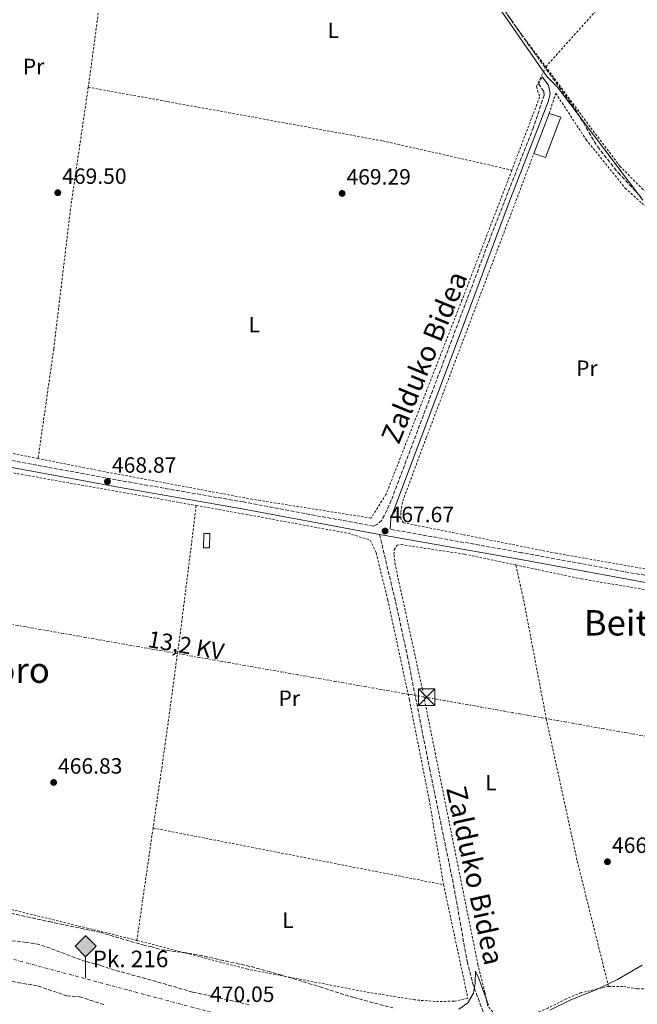
# Model space of a CAD drawing. Units: metres. Extents: x 579890 to 583318, y 4752032 to 4754384.
# Drawn here: x 582228 to 582508, y 4752847 to 4753293 of the extents above; entities that cross this region are included whole.
import ezdxf
from ezdxf.enums import TextEntityAlignment as Align

# ---------------------------------------------------------------- set-up
doc = ezdxf.new("R2010")
doc.units = ezdxf.units.M
doc.header["$MEASUREMENT"] = 0
for name, pattern in [('DGN Style 2', [1.7399219301090239, 1.043953158065414, -0.6959687720436097]), ('DGN Style 3', [2.435890702152634, 1.739921930109024, -0.6959687720436097]), ('DGN Style 4', [2.7856150101045474, 1.391937544087219, -0.6959687720436097, 0.001739921930109024, -0.6959687720436097]), ('DGN Style 7', [3.4798438602180486, 1.565929737098122, -0.6959687720436097, 0.5219765790327072, -0.6959687720436097])]:
    doc.linetypes.add(name, pattern=pattern)
for name, color, linetype, lineweight in [('Camino', 7, 'DGN Style 3', 0), ('Caseta-cabaña', 1, 'Continuous', 0), ('Chamizo-cobertizo', 1, 'Continuous', 0), ('Cota de punto acotado terreno', 7, 'Continuous', 0), ('Curva de nivel intermedia', 30, 'Continuous', 0), ('Estanque', 4, 'Continuous', 0), ('Etiqueta de uso rústico', 92, 'Continuous', 0), ('Ferrocarril vía ancha', 7, 'DGN Style 4', 0), ('Hito kilométrico ferrocarril', 7, 'Continuous', 0), ('Invernadero', 7, 'Continuous', 0), ('Límite de municipio', 7, 'Continuous', 0), ('Línea eléctrica', 6, 'DGN Style 7', 0), ('Margen derecho', 7, 'Continuous', 0), ('Punto acotado terreno (símbolo)', 7, 'Continuous', 0), ('Senda', 7, 'DGN Style 3', 0), ('Tela metálica o alambrada', 7, 'DGN Style 2', 0), ('Tensión línea eléctrica', 7, 'Continuous', 0), ('Texto de Punto Kilométrico Ferrocarril', 7, 'Continuous', 0), ('Texto de rotulación de espacio menor sin especificar', 7, 'Continuous', 0), ('Texto de Área (paraje) menor', 7, 'Continuous', 0), ('Torre eléctrica', 7, 'Continuous', 0), ('Transformador', 7, 'Continuous', 0), ('Vaguada', 142, 'DGN Style 3', 13), ('Zona arbolada', 92, 'DGN Style 3', 0)]:
    doc.layers.add(name, color=color, linetype=linetype, lineweight=lineweight)
doc.styles.add('Style-Arial', font='arial.ttf')

# ---------------------------------------------------------------- blocks, each defined once
blk = doc.blocks.new('5PATER')
at = {"layer": 'Estanque', "linetype": 'Continuous', "lineweight": 0}
h = blk.add_hatch(color=51, dxfattribs=at)
edge = h.paths.add_edge_path()
edge.add_ellipse((0, 0), major_axis=(-0.1095731443231308, -0.1110710700762829), ratio=0.9994222409660317, start_angle=0, end_angle=360)
blk = doc.blocks.new('5TME')
at = {"layer": 'Transformador', "color": 7, "linetype": 'Continuous', "lineweight": 0}
for p, q in [((-0.375, 0.375), (0.375, -0.375)), ((0.3723, 0.3776), (-0.3716, -0.3784))]:
    blk.add_line(p, q, dxfattribs=at)
at = {"layer": 'Transformador', "color": 7, "linetype": 'Continuous', "lineweight": 0, "flags": 128}
blk.add_lwpolyline([(-0.375, -0.375), (0.375, -0.375), (0.375, 0.375), (-0.375, 0.375), (-0.3716, -0.3784)], dxfattribs=at)
blk = doc.blocks.new('5HITFE')
at = {"layer": 'Invernadero', "linetype": 'Continuous', "lineweight": 0}
blk.add_hatch(color=2, dxfattribs=at).paths.add_polyline_path([(0, 0.9550000000000001), (-0.475, 1.43), (0, 1.905), (0.005, 1.91), (0.475, 1.43)])
at = {"layer": 'Invernadero', "color": 4, "linetype": 'Continuous', "lineweight": 0}
blk.add_line((0, 0.9550000000000001), (-0.475, 1.43), dxfattribs=at)
at = {"layer": 'Invernadero', "color": 7, "linetype": 'Continuous', "lineweight": 0}
blk.add_line((0, 0.9550000000000001), (0, 0), dxfattribs=at)
at = {"layer": 'Invernadero', "color": 7, "linetype": 'Continuous', "lineweight": 0, "flags": 128}
blk.add_lwpolyline([(0, 0.9550000000000001), (0.475, 1.43), (0.005, 1.91), (0, 1.905), (-0.475, 1.43), (0, 0.9550000000000001)], close=True, dxfattribs=at)

msp = doc.modelspace()

# ---------------------------------------------------------------- linework, layer by layer
at = {"layer": 'Camino', "color": 7, "linetype": 'DGN Style 3', "lineweight": 0}
for points in [[(582464.5199999983, 4753266.810000002, 469.3999999999942), (582462.9200000024, 4753263.609999999, 469.4900000000054), (582465.239999998, 4753260.170000001, 469.7299999999959), (582465.4400000015, 4753258.49, 469.7899999999937), (582460.5300000008, 4753243.820000002, 469.5), (582440.8000000007, 4753193.220000001, 469.2500000000001), (582396.2100000011, 4753074.900000001, 467.8999999999943), (582394.2399999975, 4753070.330000001, 467.9600000000065), (582391.8799999994, 4753065.86, 468.0200000000042), (582389.719999998, 4753063.940000001, 467.929999999993), (582388.1700000013, 4753063.150000001, 467.5700000000071), (582329.1999999982, 4753074.15, 468.4700000000012), (582274.0000000005, 4753083.730000001, 468.9700000000012), (582207.6400000001, 4753096.050000001, 469.0500000000029)], [(582929.7199999976, 4753182.09, 464.9600000000065), (582926.9599999995, 4753183.59, 464.9600000000065), (582910.3200000006, 4753152.960000001, 465.0099999999949), (582907.4899999987, 4753149.430000002, 464.9400000000024), (582899.9400000006, 4753142.810000001, 464.8899999999995), (582876.4399999998, 4753124.310000001, 464.9600000000065), (582825.6299999974, 4753086.41, 465.4199999999983), (582773.4400000004, 4753046.960000002, 465.6000000000058), (582729.0799999988, 4753014.699999999, 465.6799999999931), (582724.5799999972, 4753011.690000001, 465.8699999999955), (582719.1999999993, 4753008.65, 466.0800000000018), (582713.6000000002, 4753006.850000001, 466.0800000000018), (582708.6700000016, 4753006.040000002, 466.1600000000035), (582700.4899999986, 4753006.42, 466.1600000000035), (582679.6900000003, 4753009.480000001, 466.2100000000063), (582655.2499999986, 4753014.540000003, 466.0399999999938), (582609.2399999973, 4753022.850000001, 466.0099999999948), (582455.4300000002, 4753051.130000001, 467.2200000000012), (582395.7100000004, 4753061.800000001, 467.529999999999)]]:
    msp.add_polyline3d(points, dxfattribs=at)
at = {"layer": 'Caseta-cabaña', "color": 1, "linetype": 'Continuous', "lineweight": 0, "extrusion": (0.00221027635639594, 0.005763867222819297, 0.999980946075007), "elevation": 29157.12848133707, "flags": 128}
msp.add_lwpolyline([(582458.2922935338, 4753142.917688607), (582465.2525417699, 4753161.067990107)], dxfattribs=at)
at = {"layer": 'Caseta-cabaña', "color": 1, "linetype": 'Continuous', "lineweight": 0}
msp.add_polyline3d([(582472.9199999999, 4753248.49, 472.5299999999989), (582465.9600000001, 4753230.17, 472.2899999999936), (582460.7599999999, 4753232.02, 472.7400000000052), (582467.7199999997, 4753250.17, 472.6199999999953)], close=True, dxfattribs=at)
msp.add_polyline3d([(582467.7199999997, 4753250.17, 472.6199999999953), (582472.9199999999, 4753248.49, 472.5299999999989), (582465.9600000001, 4753230.17, 472.2899999999936), (582460.7599999999, 4753232.02, 472.7400000000052)], dxfattribs=at)
at = {"layer": 'Chamizo-cobertizo', "color": 1, "linetype": 'Continuous', "lineweight": 0, "extrusion": (-0.0001904757139393301, -0.01066664014263588, 0.9999430916342539), "elevation": -50342.8023875697, "flags": 128}
msp.add_lwpolyline([(582314.158453505, 4752793.258917307), (582314.038440173, 4752786.698544087), (582311.238440224, 4752786.748546931), (582311.3584535561, 4752793.308920152), (582314.158453505, 4752793.258917307)], close=True, dxfattribs=at)
msp.add_lwpolyline([(582311.3584535561, 4752793.308920152), (582311.238440224, 4752786.748546931), (582314.038440173, 4752786.698544087), (582314.158453505, 4752793.258917307), (582311.3584535561, 4752793.308920152)], dxfattribs=at)
at = {"layer": 'Curva de nivel intermedia', "color": 30, "linetype": 'Continuous', "lineweight": 0, "elevation": 465.0000000000001, "flags": 128}
for points in [[(582468.0000000007, 4752843.859999999), (582477.4400000023, 4752848.539999999), (582488.4800000016, 4752852.899999999), (582498.6000000003, 4752857.779999998), (582509.7600000006, 4752864.260000001)], [(582426.7200000014, 4752844.42), (582430.9200000013, 4752847.3), (582433.4800000006, 4752851.539999997), (582434.1199999999, 4752856.180000001), (582434.2800000008, 4752861.619999998), (582435.8800000012, 4752858.179999999), (582440.2400000021, 4752846.180000001)]]:
    msp.add_lwpolyline(points, dxfattribs=at)
at = {"layer": 'Ferrocarril vía ancha', "color": 7, "linetype": 'DGN Style 4', "lineweight": 0}
msp.add_polyline3d([(580989.1651850825, 4753195.056437858, 474.0705000000017), (581128.9299999989, 4753157.640000001, 473.3600000000006), (581273.760000002, 4753119.640000001, 472.4600000000065), (581347.6400000014, 4753099.720000001, 471.8600000000006), (581485.6799999994, 4753063.079999999, 470.8699999999953), (581513.6000000013, 4753055.949999999, 470.7200000000012), (581530.420000001, 4753051.440000001, 470.6499999999942), (581680.1516690776, 4753011.194983235, 470.0053000000044), (581683.9409966021, 4753010.176484272, 469.9890000000014), (581841.6400000008, 4752967.790000001, 469.3099999999977), (581995.5599999977, 4752927.630000002, 470.2100000000065), (582136.1200000015, 4752890.750000001, 470.2100000000065), (582277.3600000005, 4752852.9, 469.9400000000023), (582414.2399999984, 4752816.42, 470.3600000000006), (582487.7600000025, 4752796.9, 469.9700000000012), (582562.1999999986, 4752777.540000001, 470.3899999999995), (582630.5100000022, 4752759.779999998, 470.1199999999953), (582704.7499999994, 4752739.859999998, 469.8500000000058), (582776.8299999973, 4752720.260000001, 469.9100000000035), (582810.7225388522, 4752711.301972033, 470.1999000000069), (582810.7300000004, 4752711.300000002, 470.1999999999971)], dxfattribs=at)
at = {"layer": 'Límite de municipio', "color": 7, "linetype": 'Continuous', "lineweight": 0}
msp.add_polyline3d([(582409.6600000003, 4753349.07, 469.27), (582466.6900000013, 4753266.939999999, 468.95), (582469.379999999, 4753264.16, 468.79), (582471.4299999997, 4753262.130000001, 468.65), (582510.1099999994, 4753210.939999999, 468.52)], dxfattribs=at)
at = {"layer": 'Línea eléctrica', "color": 6, "linetype": 'DGN Style 7', "lineweight": 0}
msp.add_polyline3d([(581539.6900000003, 4753139.320000002, 470.9400000000023), (581694.8076764402, 4753111.650706431, 470.3745999999956), (581830.4800000007, 4753087.449999999, 469.8800000000047), (582011.3, 4753056.220000002, 467.6199999999953), (582219.1400000006, 4753019.609999999, 466.9900000000052), (582412.4699999981, 4752985.529999999, 466.7700000000041), (582619.239999998, 4752948.949999998, 465.6999999999971), (582865.9600000018, 4752906.100000001, 465.5599999999977), (583116.4059692747, 4752862.327914011, 466.6227000000072), (583191.4996451361, 4752849.203299361, 466.9413000000059), (583309.0399999995, 4752828.66, 467.4400000000023)], dxfattribs=at)
at = {"layer": 'Margen derecho', "color": 7, "linetype": 'Continuous', "lineweight": 0}
for points in [[(582395.7100000004, 4753061.800000001, 467.529999999999), (582395.9200000007, 4753066.77, 468.3800000000047), (582430.100000001, 4753157.61, 468.4900000000051), (582449.3199999991, 4753209.140000002, 469.2500000000001), (582467.4400000019, 4753255.850000001, 469.9100000000037), (582468.1599999995, 4753259.210000004, 469.8200000000069), (582467.3999999972, 4753262.970000002, 469.6999999999972), (582464.5199999983, 4753266.810000002, 469.3999999999942)], [(581695.4799999997, 4753184.510000001, 470.3300000000019), (581698.4799999993, 4753185.150000002, 470.2700000000041), (581712.8, 4753182.830000003, 470.5099999999948), (581848.7600000016, 4753157.949999999, 470.3899999999995), (581908.5599999973, 4753147.359999999, 471.029999999999), (581957.6700000009, 4753137.970000002, 470.8399999999967), (582029.0499999991, 4753125.500000002, 470.7899999999937), (582078.2800000012, 4753116.82, 470.179999999993), (582135.3200000009, 4753106.260000001, 469.2200000000012), (582273.4400000017, 4753080.640000002, 468.9700000000012), (582328.6399999994, 4753071.060000001, 468.4700000000012), (582390.879999998, 4753059.460000001, 467.5399999999936)], [(582390.879999998, 4753059.460000001, 467.5399999999936), (582454.8700000013, 4753048.040000001, 467.2200000000012), (582603.7600000012, 4753020.66, 466.0399999999938), (582654.6400000006, 4753011.449999999, 466.0399999999938), (582674.1999999986, 4753007.300000001, 466.2100000000063), (582700.1199999999, 4753003.290000001, 466.1600000000035), (582705.1099999987, 4753002.859999999, 466.1600000000035), (582708.9600000001, 4753002.890000001, 466.1600000000035), (582715.2800000011, 4753004.010000001, 466.0700000000069), (582721.6400000001, 4753006.330000001, 466.0700000000069), (582730.8400000001, 4753012.090000001, 465.6799999999931), (582775.3200000002, 4753044.440000001, 465.6000000000058), (582827.5199999984, 4753083.890000002, 465.4199999999983), (582878.350000001, 4753121.810000001, 464.9600000000065), (582898.0199999983, 4753137.220000001, 464.8999999999942), (582906.1200000008, 4753143.850000001, 464.8999999999942), (582909.7999999999, 4753147.290000003, 464.9400000000024), (582912.9499999993, 4753151.210000001, 465.0099999999949), (582929.7199999976, 4753182.09, 464.9600000000065)]]:
    msp.add_polyline3d(points, dxfattribs=at)
at = {"layer": 'Senda', "color": 7, "linetype": 'DGN Style 3', "lineweight": 0}
msp.add_polyline3d([(582390.879999998, 4753059.460000001, 467.5399999999936), (582398.1400000001, 4753028.91, 466.9100000000035), (582403.4599999998, 4753004.480000002, 466.6999999999971), (582413.5300000015, 4752953.380000002, 466.8800000000049), (582424.3999999991, 4752900.58, 466.7899999999936), (582430.5599999992, 4752865.960000001, 466.9400000000024), (582433.0399999982, 4752856.310000002, 466.4700000000012), (582434.5899999993, 4752851.600000001, 466.0399999999938), (582440.1599999993, 4752837.140000001, 464.2400000000054)], dxfattribs=at)
at = {"layer": 'Tela metálica o alambrada', "color": 7, "linetype": 'DGN Style 2', "lineweight": 0, "extrusion": (0.1842515206079796, -0.02854364185231019, 0.9824645732358263), "elevation": -27931.10454629608, "flags": 128}
msp.add_lwpolyline([(4786426.254340834, 149702.8003390549), (4786374.301331074, 149701.6740278434), (4786369.715338987, 149701.6203939761)], dxfattribs=at)
at = {"layer": 'Tela metálica o alambrada', "color": 7, "linetype": 'DGN Style 2', "lineweight": 0, "extrusion": (0.006200570299169851, 0.006928523477199142, 0.9999567733109223), "elevation": 37014.64378644023, "flags": 128}
msp.add_lwpolyline([(582452.0486397113, 4753128.920180976), (582487.9110506746, 4753168.991142781)], dxfattribs=at)
at = {"layer": 'Tela metálica o alambrada', "color": 7, "linetype": 'DGN Style 2', "lineweight": 0, "extrusion": (-0.0005735116952117194, -0.02193714310199551, 0.9997591874230805), "elevation": -104134.4919433831, "flags": 128}
msp.add_lwpolyline([(457719.5372856603, 4765542.986088664), (457720.2022269033, 4765556.201161618), (457782.8903455515, 4765545.993846376), (457889.9107649543, 4765529.771015712)], dxfattribs=at)
at = {"layer": 'Tela metálica o alambrada', "color": 7, "linetype": 'DGN Style 2', "lineweight": 0, "extrusion": (0.00105502057934022, 0.007314713526542766, 0.9999726905758987), "elevation": 35848.10866283772, "flags": 128}
msp.add_lwpolyline([(582287.5226838712, 4752791.362187142), (582280.1822870381, 4752740.470825652)], dxfattribs=at)
at = {"layer": 'Tela metálica o alambrada', "color": 7, "linetype": 'DGN Style 2', "lineweight": 0, "extrusion": (0.004906303882823089, -0.000958210025464754, 0.9999875049298148), "elevation": -1229.924053503104, "flags": 128}
msp.add_lwpolyline([(582279.0378838591, 4752927.433464203), (582410.5795878698, 4752901.743452409)], dxfattribs=at)
at = {"layer": 'Tela metálica o alambrada', "color": 7, "linetype": 'DGN Style 2', "lineweight": 0}
for points in [[(582407.29, 4753353.74, 470.3899999999995), (582413.1299999999, 4753346.25, 470.3999999999942), (582453.2800000003, 4753288.49, 469.7100000000065), (582466.1600000003, 4753271.289999999, 469.7700000000041)], [(582466.1600000003, 4753271.289999999, 469.7700000000041), (582461.9600000001, 4753262.33, 469.8300000000018), (582463.3600000005, 4753257.609999999, 470.070000000007), (582450.7999999998, 4753224.5, 469.1399999999995)], [(582568.8799999999, 4753210.25, 468.9600000000065), (582563.2400000002, 4753207.77, 469.1100000000006), (582557.04, 4753206.890000001, 469.1100000000006), (582550.4400000004, 4753207.930000001, 469.1699999999983), (582538.8399999999, 4753211.77, 469.2899999999936), (582533.7199999997, 4753211.77, 469.2299999999959), (582526, 4753210.810000001, 469.2599999999948), (582521.3200000003, 4753210.810000001, 469.2599999999948), (582516.1600000003, 4753211.689999999, 469.2299999999959), (582510.2000000002, 4753215.689999999, 469.4400000000023), (582499.7599999999, 4753226.17, 469.5299999999989), (582486.2400000002, 4753244.09, 469.3500000000058), (582466.1600000003, 4753271.289999999, 469.8899999999995)], [(582258.9900000002, 4753262.039999999, 470.4499999999971), (582250.9600000001, 4753206.82, 470.3399999999965), (582243.3600000005, 4753143.460000001, 469.8600000000006), (582236.2699999996, 4753093.82, 469.6499999999942)], [(582258.9900000002, 4753262.039999999, 470.7599999999948), (582322.6399999997, 4753250.5, 469.5299999999989), (582392.3600000005, 4753237.699999999, 469.1999999999971), (582450.7999999998, 4753224.5, 469.1999999999971)], [(582467.7199999997, 4753250.17, 469.7400000000052), (582470.6799999997, 4753259.289999999, 469.5599999999977), (582484.4000000004, 4753238.33, 469.8000000000029), (582502.1200000001, 4753216.33, 469.3800000000047), (582509.6399999997, 4753209.529999999, 469.1999999999971), (582514.3200000003, 4753206.01, 469.0800000000018), (582521.4800000004, 4753205.210000001, 468.7799999999989), (582534.9600000001, 4753206.01, 468.5099999999948), (582541.2800000003, 4753205.130000001, 468.2700000000041), (582548.1200000001, 4753203.210000001, 468.1199999999953), (582565, 4753203.050000001, 468.0599999999977), (582577.7699999996, 4753202.480000001, 468.0599999999977)], [(582519.6200000001, 4753042.310000001, 467), (582470.8799999999, 4753050.9, 467.820000000007), (582401.7599999999, 4753064.74, 468.6300000000047), (582400.5199999996, 4753066.5, 468.6900000000023), (582400.5199999996, 4753069.539999999, 468.6000000000058), (582401.4000000004, 4753074.58, 468.6000000000058), (582412.04, 4753103.220000001, 468.4799999999959), (582460.7599999999, 4753232.02, 469.3500000000058)], [(582450.7999999998, 4753224.5, 469.1399999999995), (582428.2000000002, 4753165.539999999, 468.7200000000012), (582393.7999999998, 4753077.539999999, 468.3000000000029), (582387, 4753066.82, 467.9400000000023), (582333.2800000003, 4753075.380000001, 468.4799999999959), (582264.2800000003, 4753088.26, 468.8399999999965), (582236.2699999996, 4753093.82, 469.2200000000012)], [(582236.2699999996, 4753093.82, 469.2200000000012), (582205.4000000004, 4753099.939999999, 469.6499999999942), (582149.7199999997, 4753111.060000001, 468.75), (582141.1500000004, 4753112.390000001, 468.9499999999971)], [(582307.8799999999, 4753072.529999999, 468.4100000000035), (582301.4000000004, 4753020.42, 467.8099999999977), (582293.8799999999, 4752964.82, 467.2100000000065), (582288.3399999999, 4752926.430000001, 467.5)], [(582307.8799999999, 4753072.529999999, 468.4100000000035), (582330.4800000004, 4753068.5, 468.3300000000018), (582376.7199999997, 4753059.939999999, 468.0599999999977), (582386.6799999997, 4753056.9, 468.1499999999942), (582389.3600000005, 4753051.060000001, 468), (582394.5999999996, 4753029.779999999, 467.5200000000041), (582404.4000000004, 4752984.42, 467.2200000000012), (582413.3200000003, 4752939.380000001, 466.9799999999959), (582419.8799999999, 4752900.74, 466.8300000000018)], [(582494.5599999996, 4752854.66, 466.5800000000018), (582482.2000000002, 4752851.859999999, 467.4199999999983), (582475.3200000003, 4752848.980000001, 467.4799999999959), (582467.1200000001, 4752844.82, 467.4499999999971), (582461.7599999999, 4752842.66, 467.2400000000052), (582454.0800000001, 4752841.140000001, 467.4799999999959), (582447.7199999997, 4752840.82, 467.3000000000029), (582443.3200000003, 4752841.859999999, 467.3300000000018), (582439.8799999999, 4752845.699999999, 467.3300000000018), (582438.5599999996, 4752851.939999999, 467.4199999999983), (582435.4400000004, 4752864.5, 467.1199999999953), (582423.1200000001, 4752925.539999999, 467.4499999999971), (582410.2800000003, 4752989.300000001, 467.179999999993), (582398, 4753045.619999999, 467.929999999993), (582397.4000000004, 4753050.34, 467.9900000000052), (582397.4800000004, 4753052.5, 467.9600000000065), (582398.7999999998, 4753054.5, 467.9600000000065), (582400.6799999997, 4753054.82, 467.9600000000065), (582429.4400000004, 4753050.5, 467.6600000000035), (582452.5599999996, 4753045.59, 467.4600000000065)], [(582494.5599999996, 4752854.66, 466.5800000000018), (582480.2800000003, 4752911.939999999, 467.2700000000041), (582466.4000000004, 4752975.779999999, 467.3899999999995), (582455.9199999999, 4753030.82, 467.570000000007), (582452.5599999996, 4753045.59, 467.4600000000065)], [(582452.5599999996, 4753045.59, 467.4600000000065), (582482.2400000002, 4753039.300000001, 467.2100000000065), (582551.7599999999, 4753027.619999999, 466.4600000000065), (582624.04, 4753014.01, 466.6399999999995), (582632.8700000001, 4753012.41, 466.5899999999965)], [(582281, 4752875.539999999, 467.8800000000047), (582217.3600000005, 4752891.220000001, 468), (582154.2000000002, 4752905.779999999, 467.9100000000035), (582117.9600000001, 4752915.710000001, 467.7299999999959)], [(582419.8799999999, 4752900.74, 466.8300000000018), (582430.8799999999, 4752849.300000001, 466.9799999999959), (582424.5999999996, 4752847.939999999, 467.1900000000023), (582416, 4752847.859999999, 467.1900000000023), (582406.8799999999, 4752848.58, 467.1900000000023), (582384.7199999997, 4752852.180000001, 467.1000000000058), (582331.04, 4752862.5, 467.3999999999942), (582281, 4752875.539999999, 467.8800000000047)], [(582601.7999999998, 4752836.34, 467.7200000000012), (582556.4400000004, 4752844.5, 466.8500000000058), (582529.4800000004, 4752849.140000001, 466.7599999999948), (582520.4000000004, 4752852.180000001, 466.5800000000018), (582512.0800000001, 4752853.619999999, 466.6399999999995), (582507.5199999996, 4752853.619999999, 466.5800000000018), (582500.9600000001, 4752854.66, 466.5800000000018), (582494.5599999996, 4752854.66, 466.5800000000018)]]:
    msp.add_polyline3d(points, dxfattribs=at)
at = {"layer": 'Vaguada', "color": 142, "linetype": 'DGN Style 3', "lineweight": 13}
msp.add_polyline3d([(582442.1799999997, 4753304.600000001, 468.8600000000006), (582454.9400000004, 4753286.07, 468.6999999999971), (582479.4500000002, 4753252.210000001, 468.3999999999942), (582489.5599999996, 4753235.119999999, 468.2599999999948), (582498.8899999997, 4753223.380000001, 468.1499999999942), (582509.2400000002, 4753212.310000001, 468.0299999999989)], dxfattribs=at)
at = {"layer": 'Zona arbolada', "color": 92, "linetype": 'DGN Style 3', "lineweight": 0}
for points in [[(582331.8399999999, 4752846.439999999, 471.8300000000018), (582306.2400000002, 4752852.100000001, 472.0399999999936), (582284.9900000002, 4752858.279999999, 472.3999999999942), (582270.8300000001, 4752862.02, 472.3099999999977), (582264.3600000005, 4752864.26, 472.2200000000012), (582257.7999999998, 4752866.02, 472.3999999999942), (582253.0700000003, 4752867.640000001, 472.3999999999942), (582237.0499999998, 4752873.689999999, 472.6600000000035), (582230.9199999999, 4752874.630000001, 472.6600000000035), (582223.3600000005, 4752875.380000001, 472.3999999999942), (582218.4500000002, 4752876.350000001, 472.3500000000058), (582210.7999999998, 4752878.180000001, 472.3699999999953), (582197.8799999999, 4752880.9, 472.820000000007), (582188.2300000004, 4752883.850000001, 472.320000000007), (582182.9600000001, 4752885.029999999, 472.2799999999989), (582161.4000000004, 4752888.9, 472.3099999999977), (582145.2000000002, 4752892.430000001, 471.9499999999971), (582133.4800000004, 4752895.869999999, 472.0099999999948), (582129.0800000001, 4752898.24, 471.7400000000052), (582095.4800000004, 4752906.67, 471.6499999999942), (582078.8399999999, 4752911.310000001, 471.2299999999959), (582064.4800000004, 4752915.630000001, 471.6499999999942), (582059.8799999999, 4752917.600000001, 471.7899999999936)], [(582219.2400000002, 4752888.82, 470.3300000000018), (582241.2400000002, 4752884.02, 470.6600000000035), (582264.1600000003, 4752879.220000001, 470.6300000000047), (582283.7199999997, 4752873.460000001, 470.4499999999971), (582287.2800000003, 4752872.74, 470.5399999999936), (582292.0599999996, 4752871.27, 470.5399999999936), (582304.2000000002, 4752869.779999999, 470.6300000000047), (582309.1100000005, 4752868.859999999, 470.7400000000052), (582332.7199999997, 4752863.619999999, 470.7799999999989), (582340.2400000002, 4752861.619999999, 470.3600000000006), (582351.7999999998, 4752858.180000001, 470.2700000000041), (582363.79, 4752854.5, 469.4900000000052), (582379.1699999999, 4752849.58, 469.3800000000047), (582396.9600000001, 4752844.980000001, 468.8899999999995)], [(582219.2400000002, 4752888.82, 470.3300000000018), (582241.2400000002, 4752884.02, 470.6600000000035), (582264.1600000003, 4752879.220000001, 470.6300000000047), (582283.7199999997, 4752873.460000001, 470.4499999999971), (582287.2800000003, 4752872.74, 470.5399999999936), (582292.0599999996, 4752871.27, 470.5399999999936), (582304.2000000002, 4752869.779999999, 470.6300000000047), (582309.1100000005, 4752868.859999999, 470.7400000000052), (582332.7199999997, 4752863.619999999, 470.7799999999989), (582340.2400000002, 4752861.619999999, 470.3600000000006), (582351.7999999998, 4752858.180000001, 470.2700000000041), (582363.79, 4752854.5, 469.4900000000052), (582379.1699999999, 4752849.58, 469.3800000000047), (582396.9600000001, 4752844.980000001, 468.8899999999995)], [(582331.8399999999, 4752846.439999999, 471.8300000000018), (582306.2400000002, 4752852.100000001, 472.0399999999936), (582284.9900000002, 4752858.279999999, 472.3999999999942), (582270.8300000001, 4752862.02, 472.3099999999977), (582264.3600000005, 4752864.26, 472.2200000000012), (582257.7999999998, 4752866.02, 472.3999999999942), (582253.0700000003, 4752867.640000001, 472.3999999999942), (582237.0499999998, 4752873.689999999, 472.6600000000035), (582230.9199999999, 4752874.630000001, 472.6600000000035), (582223.3600000005, 4752875.380000001, 472.3999999999942)], [(582210.75, 4752845.180000001, 471.8999999999942), (582205.04, 4752846.960000001, 472.2899999999936), (582204.1200000001, 4752847.300000001, 472.3600000000006), (582200.0899999999, 4752850.24, 472.7400000000052), (582195.8799999999, 4752854.58, 472.4799999999959), (582191.9500000002, 4752857.699999999, 472.429999999993), (582185.5599999996, 4752860.26, 471.4900000000052), (582180.7199999997, 4752861.859999999, 471.3699999999953), (582177.0800000001, 4752864.82, 471.3699999999953), (582175.4000000004, 4752868.5, 471.6699999999983), (582176.9199999999, 4752870.74, 472.1499999999942), (582180.6399999997, 4752870.34, 471.8800000000047), (582185.4100000003, 4752868.880000001, 471.6199999999953), (582200, 4752864.26, 471.6699999999983), (582218.5899999999, 4752858.350000001, 471.1600000000035), (582224.6299999999, 4752856.930000001, 471.1499999999942), (582236.2800000003, 4752854.82, 471.1300000000047), (582249.3200000003, 4752850.42, 471.4900000000052), (582255.0800000001, 4752850.02, 471.1600000000035), (582266.1600000003, 4752846.34, 471.2200000000012)], [(582210.75, 4752845.180000001, 471.8999999999942), (582205.04, 4752846.960000001, 472.2899999999936), (582204.1200000001, 4752847.300000001, 472.3600000000006), (582200.0899999999, 4752850.24, 472.7400000000052), (582195.8799999999, 4752854.58, 472.4799999999959), (582191.9500000002, 4752857.699999999, 472.429999999993), (582185.5599999996, 4752860.26, 471.4900000000052), (582180.7199999997, 4752861.859999999, 471.3699999999953), (582177.0800000001, 4752864.82, 471.3699999999953), (582175.4000000004, 4752868.5, 471.6699999999983), (582176.9199999999, 4752870.74, 472.1499999999942), (582180.6399999997, 4752870.34, 471.8800000000047), (582185.4100000003, 4752868.880000001, 471.6199999999953), (582200, 4752864.26, 471.6699999999983), (582218.5899999999, 4752858.350000001, 471.1600000000035), (582224.6299999999, 4752856.930000001, 471.1499999999942), (582236.2800000003, 4752854.82, 471.1300000000047), (582249.3200000003, 4752850.42, 471.4900000000052), (582255.0800000001, 4752850.02, 471.1600000000035), (582266.1600000003, 4752846.34, 471.2200000000012)]]:
    msp.add_polyline3d(points, dxfattribs=at)

# ---------------------------------------------------------------- block references
at = {"layer": 'Hito kilométrico ferrocarril', "color": 7, "linetype": 'Continuous', "lineweight": 0, "xscale": 10, "yscale": 10, "zscale": 10}
msp.add_blockref('5HITFE', (582257.8000000003, 4752858.550000001, 466.679999999993), dxfattribs=at)
at = {"layer": 'Punto acotado terreno (símbolo)', "color": 7, "linetype": 'Continuous', "lineweight": 0, "xscale": 10, "yscale": 10, "zscale": 10}
for p in [(582245.199999998, 4753214.260000001, 469.5000000000005), (582373.9200000019, 4753213.940000001, 469.2899999999936), (582267.6799999994, 4753083.380000002, 468.8699999999953), (582393.3999999971, 4753060.980000001, 467.6699999999983), (582243.3200000003, 4752947.060000001, 466.8300000000023), (582494.0799999986, 4752911.140000001, 466.320000000007)]:
    msp.add_blockref('5PATER', p, dxfattribs=at)
at = {"layer": 'Torre eléctrica', "color": 7, "linetype": 'Continuous', "lineweight": 0, "xscale": 10, "yscale": 10, "zscale": 10}
msp.add_blockref('5TME', (582412.2000000001, 4752985.699999999, 466.7700000000041), dxfattribs=at)

# ---------------------------------------------------------------- texts
at = {"color": 7, "linetype": 'Continuous', "lineweight": 0, "style": 'Style-Arial'}
for rotation, p in [(67.71341, (582415.2462480852, 4753138.021787388, 468.3699999999953)), (282.2599300000001, (582429.7627314483, 4752904.056418976, 466.8399999999965))]:
    msp.add_text('Zalduko Bidea', height=9, rotation=rotation, dxfattribs=at).set_placement(p, align=Align.CENTER)
at = {"layer": 'Cota de punto acotado terreno', "color": 7, "linetype": 'Continuous', "lineweight": 0, "style": 'Style-Arial'}
for s, p in [('469.50', (582247.190000002, 4753218.259999999, 469.5)), ('469.29', (582375.9099999995, 4753217.939999999, 469.2899999999936)), ('468.87', (582269.7299999993, 4753087.38, 468.8699999999953)), ('467.67', (582395.4499999994, 4753064.980000001, 467.6699999999983)), ('466.83', (582245.3000000012, 4752951.060000001, 466.8300000000018)), ('466.32', (582496.1299999988, 4752915.140000002, 466.320000000007)), ('470.05', (582314.1499999991, 4752847.63, 470.0500000000029))]:
    msp.add_text(s, height=7.000000000000002, dxfattribs=at).set_placement(p)
at = {"layer": 'Etiqueta de uso rústico', "color": 92, "linetype": 'Continuous', "lineweight": 0, "style": 'Style-Arial'}
for s, p in [('L', (582369.9114203791, 4753287.860009999, 469.3399999999965)), ('Pr', (582234.215456608, 4753271.460010001, 469.9799999999959)), ('L', (582334.1114203781, 4753154.500010001, 468.5)), ('Pr', (582484.7754566094, 4753134.74001, 467.75)), ('Pr', (582350.0154566083, 4752985.220010002, 466.5)), ('L', (582441.3414203788, 4752946.98001, 466.8699999999953)), ('L', (582349.3814203768, 4752884.660010002, 466.6399999999995))]:
    msp.add_text(s, height=7.000000000000002, dxfattribs=at).set_placement(p, align=Align.MIDDLE_CENTER)
at = {"layer": 'Tensión línea eléctrica', "color": 7, "linetype": 'Continuous', "lineweight": 0, "style": 'Style-Arial'}
msp.add_text('13,2 KV', height=7.5, rotation=350.00882, dxfattribs=at).set_placement((582302.5909886854, 4753005.4911084, 466.6900000000023), align=Align.CENTER)
at = {"layer": 'Texto de Punto Kilométrico Ferrocarril', "color": 7, "linetype": 'Continuous', "lineweight": 0, "style": 'Style-Arial'}
msp.add_text('Pk. 216', height=7.5, dxfattribs=at).set_placement((582260.9699999997, 4752863.37, 466.7599999999948))
at = {"layer": 'Texto de rotulación de espacio menor sin especificar', "color": 7, "linetype": 'Continuous', "lineweight": 0, "style": 'Style-Arial'}
msp.add_text('Beitesi', height=11.5, dxfattribs=at).set_placement((582508.1817485463, 4753019.390010001, 466.6300000000047), align=Align.MIDDLE_CENTER)
at = {"layer": 'Texto de Área (paraje) menor', "color": 7, "linetype": 'Continuous', "lineweight": 0, "style": 'Style-Arial'}
msp.add_text('Pastasoro', height=11.5, dxfattribs=at).set_placement((582204.9369870254, 4752997.95001, 467.0099999999948), align=Align.MIDDLE_CENTER)

doc.saveas('drawing.dxf')
